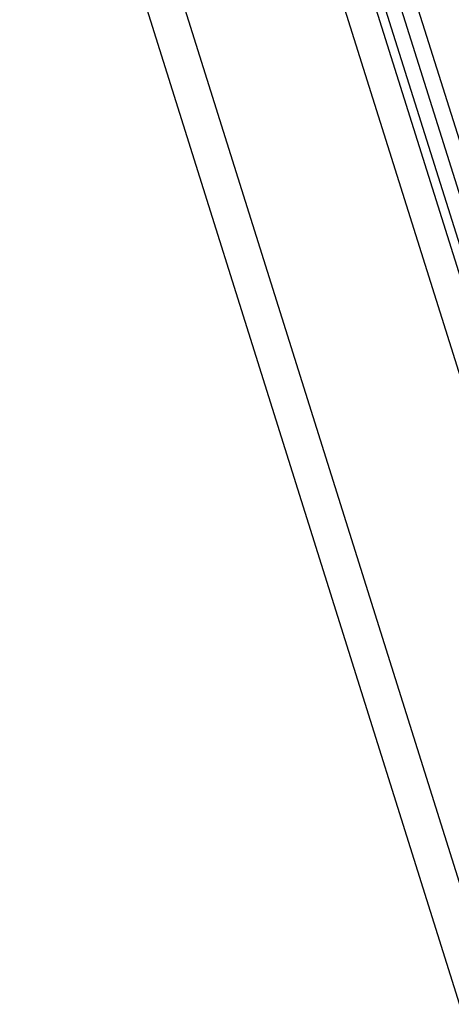
# Model space of a CAD drawing. Units: millimetres. Extents: x -1.7 to 7.2, y 1.2 to 14.7.
# Drawn here: x 5.3 to 5.4, y 5 to 5.2 of the extents above; entities that cross this region are included whole.
import ezdxf

# ---------------------------------------------------------------- set-up
doc = ezdxf.new("R2010")
doc.units = ezdxf.units.MM
doc.header["$MEASUREMENT"] = 0
doc.layers.get('0').update_dxf_attribs({"lineweight": 13})

# ---------------------------------------------------------------- blocks, each defined once
blk = doc.blocks.new('KATOPSH_K040')
at = {"color": 7, "linetype": 'Continuous', "lineweight": 25}
for p, q in [((5.318829729832885, 5.282224029192435), (5.507913902081725, 4.68056897808026)), ((5.552320673741576, 4.683567151317106), (5.365786090173003, 5.27710950363587)), ((5.368824556149718, 5.276838078984724), (5.557363465108153, 4.676918014773833))]:
    blk.add_line(p, q, dxfattribs=at)
at = {"color": 8, "linetype": 'Continuous', "lineweight": 25}
for p, q in [((5.326750412263152, 5.279997214564787), (5.517221048154113, 4.673930868396269)), ((5.547604873456237, 4.673930868396269), (5.357643380440948, 5.278377532848822)), ((5.552192642964599, 4.678267165908323), (5.363918319024322, 5.277345105895506)), ((5.561551645077941, 4.673930868396269), (5.372136011399505, 5.2766405640931))]:
    blk.add_line(p, q, dxfattribs=at)
at = {"color": 7, "linetype": 'Continuous', "lineweight": 25}
blk.add_open_spline([(5.399624004639861, 5.464148968348013), (5.39957914434666, 5.462693469198825), (5.399449016292181, 5.458471444428255), (5.399253458202963, 5.451404590077686), (5.399046536065669, 5.442927511786252), (5.398866586937345, 5.434369966183226), (5.398713619226271, 5.425744897559639), (5.398587756368158, 5.417062843168765), (5.398489215634015, 5.40833504029672), (5.398418077142139, 5.399572615804686), (5.398374517721038, 5.390786809544466), (5.398358465398758, 5.38198886112707), (5.398370031067259, 5.373190048774518), (5.398409200650292, 5.36440164562589), (5.398475919448117, 5.355634919270301), (5.398570063000022, 5.346901103136474), (5.398691468519189, 5.33821136788049), (5.39884019672985, 5.329576853978892), (5.399015809428363, 5.321008597346577), (5.399218211551613, 5.312517559283265), (5.399447147803528, 5.304114578517215), (5.399702305874541, 5.295810400714004), (5.39998340118558, 5.287615626869979), (5.400290095677462, 5.279540652379524), (5.400621885185444, 5.271595801582521), (5.40097861746284, 5.263791141181287), (5.401359618234835, 5.256136552916018), (5.401764524892258, 5.2486417290703), (5.402192952697931, 5.241316098607172), (5.402644306205673, 5.234168881003029), (5.403117779921502, 5.227208980245791), (5.403613609080764, 5.220445063718557), (5.404130245977228, 5.21388544870058), (5.404667913485298, 5.207538191213303), (5.405225858698884, 5.201410908084995), (5.405803293942824, 5.195510918495188), (5.406399842608096, 5.189845096388694), (5.407014966488475, 5.184419843336059), (5.407648350887882, 5.179241111906663), (5.408299680165271, 5.174314257132323), (5.408968441189188, 5.1696439717565), (5.40965493066409, 5.165234259135673), (5.410359316401752, 5.161088074395025), (5.411082234694675, 5.157207319352551), (5.411825576378703, 5.153592277368375), (5.412591665185516, 5.15024120412761), (5.413385974922619, 5.147149202541982), (5.414216752380469, 5.144306806560849), (5.415100363969884, 5.141697060106139), (5.416068070800009, 5.139291896309373), (5.417103393408013, 5.137207341375529), (5.418184719485851, 5.135505985863915), (5.419272989682156, 5.134185065153247), (5.420389358130649, 5.13315104558535), (5.421600056081786, 5.132323275507474), (5.422933652541303, 5.131714995496282), (5.424292692701727, 5.131334696669342), (5.425206349076632, 5.131319384775111), (5.425611570157287, 5.131312593707548)], degree=3, knots=[0, 0, 0, 0, 0.009843774562772842, 0.02855423176316235, 0.04726396322400066, 0.06597237122515036, 0.08467963816401608, 0.103385986625876, 0.1220916059747987, 0.1407966523309911, 0.1595012994495368, 0.1782057006313252, 0.1969100158080819, 0.2156143724381091, 0.2343188963264314, 0.2530237452934905, 0.2717290715769152, 0.2904350542458486, 0.3091418519227244, 0.3278496665873595, 0.3465586762350432, 0.3652691209256165, 0.383981250267909, 0.4026952907901223, 0.42141159303645, 0.4401305009183555, 0.4588523614383738, 0.477577685207748, 0.4963069609402762, 0.5150407883144787, 0.5337799470130639, 0.5525252066538083, 0.5712776882400037, 0.5900385609778903, 0.6088093932178872, 0.6275920573630988, 0.646388815814449, 0.6652026372577673, 0.6840372657963383, 0.7028974825298622, 0.721789587205124, 0.7407219303684968, 0.7597059438529935, 0.778757383546038, 0.7978986655000795, 0.817162477764769, 0.8365981162537205, 0.8562825776562293, 0.8763407296973965, 0.8969804570520958, 0.9185248705480992, 0.9367548851427764, 0.9509631551697241, 0.9629423806336934, 0.9735287336864555, 0.9832747799979367, 0.9925820998965665, 0.9999999999999999, 0.9999999999999999, 0.9999999999999999, 0.9999999999999999], dxfattribs=at)
blk = doc.blocks.new('KATOPSI K039')
at = {"color": 1}
blk.add_blockref('KATOPSH_K040', (0, 0), dxfattribs=at)

msp = doc.modelspace()

# ---------------------------------------------------------------- block references
msp.add_blockref('KATOPSI K039', (0, 0))

doc.saveas('drawing.dxf')
